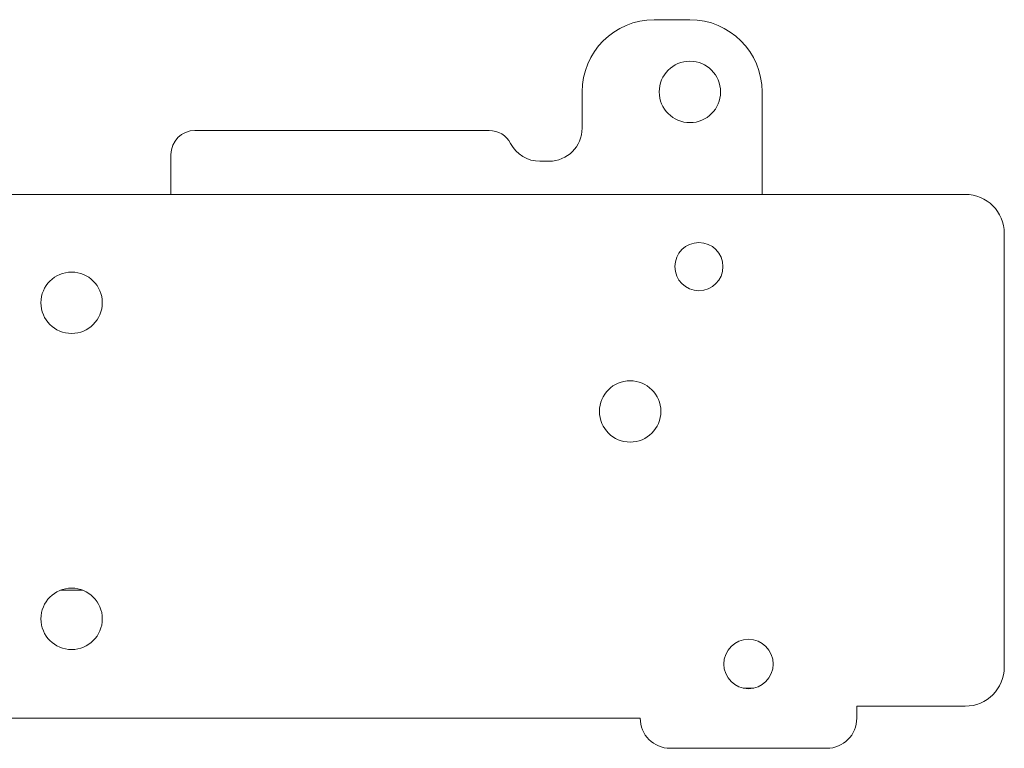
# Model space of a CAD drawing. Units: millimetres. Extents: x 43 to 3204, y 173 to 2402.
# Drawn here: x 2411 to 2575, y 1310 to 1431 of the extents above; entities that cross this region are included whole.
import ezdxf

# ---------------------------------------------------------------- set-up
doc = ezdxf.new("R2010")
doc.units = ezdxf.units.MM

msp = doc.modelspace()

# ---------------------------------------------------------------- linework, layer by layer
at = {"color": 0, "lineweight": 5}
for p, q in [((2522.469, 1430.641), (2516.555, 1430.641)), ((2504.555, 1418.641), (2504.555, 1412.628)), ((2534.469, 1401.628), (2534.469, 1418.641)), ((2489.125, 1412.247), (2440.22, 1412.247)), ((2436.22, 1408.247), (2436.22, 1401.628)), ((2499.055, 1407.128), (2497.555, 1407.128)), ((1881.219, 1401.628), (2568.219, 1401.628)), ((2574.719, 1395.128), (2574.719, 1323.128)), ((2421.576, 1335.878), (2417.862, 1335.878)), ((2531.307, 1319.628), (2533.106, 1319.628)), ((2568.219, 1316.628), (2550.207, 1316.628)), ((2550.207, 1316.628), (2550.207, 1314.628)), ((2559.219, 1316.628), (2559.219, 1316.623)), ((2559.219, 1316.623), (2565.219, 1316.623)), ((2565.219, 1316.623), (2565.219, 1316.628)), ((2514.207, 1314.628), (2287.237, 1314.628)), ((2545.207, 1309.628), (2519.207, 1309.628))]:
    msp.add_line(p, q, dxfattribs=at)
for centre, radius in [((2522.469, 1418.641), 5.1), ((2523.968, 1389.628), 4), ((2419.719, 1383.628), 5.1), ((2512.538, 1365.575), 5.1), ((2419.719, 1331.128), 5.1), ((2532.207, 1323.628), 4.1)]:
    msp.add_circle(centre, radius, dxfattribs=at)
for centre, radius, start, end in [((2516.555, 1418.641), 12, 90, 180), ((2522.469, 1418.641), 12, 0, 90), ((2440.22, 1408.247), 4, 90, 180), ((2489.125, 1408.247), 4, 27.46319, 90), ((2499.055, 1412.628), 5.5, 270, 0), ((2497.555, 1412.628), 5.5, 207.46319, 270), ((2568.219, 1395.128), 6.5, 0, 90), ((2568.219, 1323.128), 6.5, 270, 0), ((2519.207, 1314.628), 5, 180, 270), ((2545.207, 1314.628), 5, 270, 0)]:
    msp.add_arc(centre, radius, start, end, dxfattribs=at)

doc.saveas('drawing.dxf')
